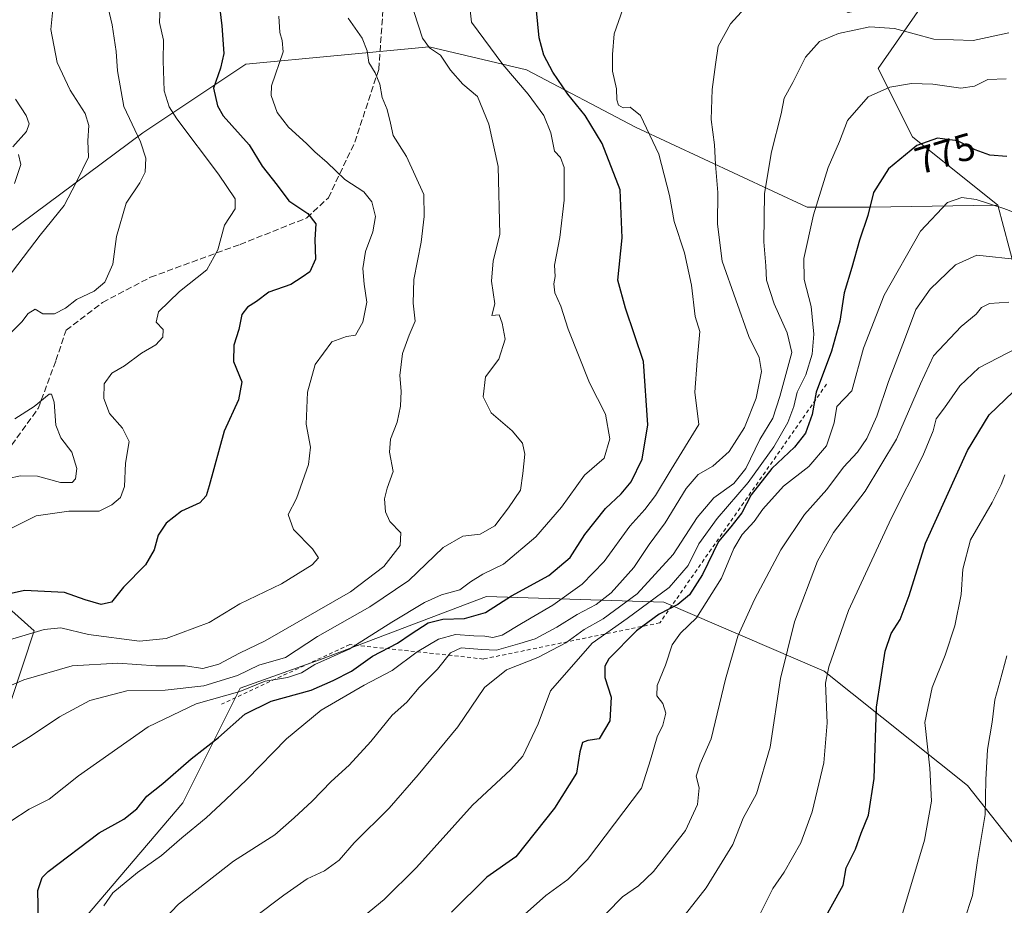
# Model space of a CAD drawing. Units: metres. Extents: x 613964 to 617406, y 4747884 to 4750254.
# Drawn here: x 615096 to 615355, y 4749847 to 4750079 of the extents above; entities that cross this region are included whole.
import ezdxf
from ezdxf.enums import TextEntityAlignment as Align

# ---------------------------------------------------------------- set-up
doc = ezdxf.new("R2010")
doc.units = ezdxf.units.M
doc.header["$MEASUREMENT"] = 0
doc.linetypes.add('DGN Style 2', pattern=[1.6480167562047852, 0.988810053722871, -0.6592067024819142])
doc.linetypes.add('DGN Style 3', pattern=[2.307223458686699, 1.648016756204785, -0.6592067024819142])
for name, color, linetype, lineweight in [('Arbolado forestal CxS', 92, 'Continuous', 0), ('Curva de nivel maestra', 30, 'Continuous', 30), ('Curva de nivel normal', 30, 'Continuous', 0), ('Escarpado lineal', 30, 'DGN Style 2', 0), ('Rótulo de curva de nivel directora', 7, 'Continuous', 0), ('Senda', 7, 'DGN Style 3', 0)]:
    doc.layers.add(name, color=color, linetype=linetype, lineweight=lineweight)
doc.styles.add('Style-Arial', font='txt')

# ---------------------------------------------------------------- blocks, each defined once
blk = doc.blocks.new('*U11')
at = {"layer": 'Arbolado forestal CxS', "color": 92, "linetype": 'Continuous', "lineweight": 0}
blk.add_polyline3d([(615361.9161, 4749996.987299999, 793.3956000000035), (615352.9609000003, 4750030.5733, 779.4943000000059), (615330.5707, 4750048.485900001, 773.6921000000002), (615321.6155000003, 4750066.398499999, 767.6089000000065), (615334.6250999998, 4750085.1917, 761.0625), (615327.4996999997, 4750099.025900001, 755.114400000006), (615317.6549000005, 4750117.348900001, 747.7651999999945), (615303.8954999996, 4750147.009099999, 728.6049999999959), (615285.0198999997, 4750179.138300001, 708.5176999999967), (615287.3809000002, 4750191.877499999, 703.6751999999979), (615310.5926999999, 4750212.537699999, 699.5522999999957), (615342.994, 4750220.225400001, 704.046100000007), (615392.3338000001, 4750221.0557, 709.3396999999969)], dxfattribs=at)

msp = doc.modelspace()

# ---------------------------------------------------------------- linework, layer by layer
at = {"layer": 'Arbolado forestal CxS', "color": 92, "linetype": 'Continuous', "lineweight": 0}
for points in [[(614871.6908999998, 4750212.294000001, 618.8239999999934), (615151.2503000004, 4750216.998600001, 687.2728000000062), (615153.2112999996, 4750201.3071, 693.4823000000034), (615154.7528999997, 4750191.174900001, 700.0353999999934), (615240.1262999997, 4750119.4165, 745.4355999999971), (615273.9216999998, 4750110.371300001, 750.0932999999933), (615313.7198999999, 4750081.0821, 763.1977999999945), (615334.6250999998, 4750085.1917, 761.0625), (615321.6155000003, 4750066.398499999, 767.6089000000065), (615330.5707, 4750048.485900001, 773.6921000000002), (615352.9609000003, 4750030.5733, 779.4943000000059), (615346.6089000005, 4750030.4669, 779.8209999999963), (615319.4968999998, 4750030.013300001, 774.3386000000029), (615302.9769000001, 4750030.013699999, 769.1500999999989), (615257.9225000005, 4750051.0395, 753.6224999999977), (615229.3881000001, 4750066.057700001, 747.366200000004), (615203.8574999999, 4750072.065500001, 740.0755000000064), (615155.7991000004, 4750067.560699999, 726.5718000000053), (615128.7659, 4750049.538899999, 715.8603000000003), (615082.2084999997, 4750014.997500001, 704.5559000000068)], [(615334.6250999998, 4750085.1917, 761.0625), (615321.6155000003, 4750066.398499999, 767.6089000000065), (615330.5707, 4750048.485900001, 773.6921000000002), (615352.9609000003, 4750030.5733, 779.4943000000059)], [(615334.6250999998, 4750085.1917, 761.0625), (615321.6155000003, 4750066.398499999, 767.6089000000065), (615330.5707, 4750048.485900001, 773.6921000000002), (615352.9609000003, 4750030.5733, 779.4943000000059)], [(615082.2084999997, 4750014.997500001, 704.5559000000068), (615128.7659, 4750049.538899999, 715.8603000000003), (615155.7991000004, 4750067.560699999, 726.5718000000053), (615203.8574999999, 4750072.065500001, 740.0755000000064), (615229.3881000001, 4750066.057700001, 747.366200000004), (615257.9225000005, 4750051.0395, 753.6224999999977), (615302.9769000001, 4750030.013699999, 769.1500999999989), (615319.4968999998, 4750030.013300001, 774.3386000000029), (615346.6089000005, 4750030.4669, 779.8209999999963), (615352.9609000003, 4750030.5733, 779.4943000000059), (615361.9161, 4749996.987299999, 793.3956000000035)], [(615352.9609000003, 4750030.5733, 779.4943000000059), (615346.6089000005, 4750030.4669, 779.8209999999963), (615319.4968999998, 4750030.013300001, 774.3386000000029), (615302.9769000001, 4750030.013699999, 769.1500999999989), (615257.9225000005, 4750051.0395, 753.6224999999977), (615229.3881000001, 4750066.057700001, 747.366200000004), (615203.8574999999, 4750072.065500001, 740.0755000000064), (615155.7991000004, 4750067.560699999, 726.5718000000053), (615128.7659, 4750049.538899999, 715.8603000000003), (615082.2084999997, 4750014.997500001, 704.5559000000068)], [(615352.9609000003, 4750030.5733, 779.4943000000059), (615346.6089000005, 4750030.4669, 779.8209999999963), (615319.4968999998, 4750030.013300001, 774.3386000000029), (615302.9769000001, 4750030.013699999, 769.1500999999989), (615257.9225000005, 4750051.0395, 753.6224999999977), (615229.3881000001, 4750066.057700001, 747.366200000004), (615203.8574999999, 4750072.065500001, 740.0755000000064), (615155.7991000004, 4750067.560699999, 726.5718000000053), (615128.7659, 4750049.538899999, 715.8603000000003), (615082.2084999997, 4750014.997500001, 704.5559000000068)], [(615352.9609000003, 4750030.5733, 779.4943000000059), (615361.9161, 4749996.987299999, 793.3956000000035), (615377.5891000004, 4749970.118100001, 807.8447000000016), (615395.5012999997, 4749944.369100001, 816.2311999999947), (615410.0537, 4749914.1417, 822.3859999999986), (615420.1926999995, 4749890.483300001, 827.2538000000059), (615401.7742999997, 4749879.692299999, 824.4073999999965), (615394.7817000002, 4749865.662500001, 823.040399999998), (615398.9096999997, 4749858.217900001, 825.6248999999953), (615423.1117000004, 4749856.058499999, 832.507700000002), (615447.4315, 4749860.3485, 837.4710999999952), (615461.5510999998, 4749850.328500001, 841.4545000000071), (615486.1799, 4749836.8935, 848.0722999999998), (615513.4921000004, 4749843.899700001, 849.8098000000028), (615535.0872999998, 4749844.690300001, 849.235400000005), (615553.5263, 4749841.854499999, 850.1300000000047), (615557.8318999996, 4749841.192100001, 850.0893999999971), (615579.7015000005, 4749825.452500001, 855.201199999996), (615588.5049000002, 4749813.046900001, 859.9615999999952), (615592.8229, 4749795.721100001, 864.948900000003), (615590.2955, 4749782.597899999, 868.5142000000051), (615582.7341, 4749771.9407, 869.9548999999971)], [(615352.9609000003, 4750030.5733, 779.4943000000059), (615361.9161, 4749996.987299999, 793.3956000000035), (615377.5891000004, 4749970.118100001, 807.8447000000016), (615395.5012999997, 4749944.369100001, 816.2311999999947), (615410.0537, 4749914.1417, 822.3859999999986), (615420.1926999995, 4749890.483300001, 827.2538000000059), (615401.7742999997, 4749879.692299999, 824.4073999999965), (615394.7817000002, 4749865.662500001, 823.040399999998), (615398.9096999997, 4749858.217900001, 825.6248999999953), (615423.1117000004, 4749856.058499999, 832.507700000002), (615447.4315, 4749860.3485, 837.4710999999952), (615461.5510999998, 4749850.328500001, 841.4545000000071), (615486.1799, 4749836.8935, 848.0722999999998), (615513.4921000004, 4749843.899700001, 849.8098000000028), (615535.0872999998, 4749844.690300001, 849.235400000005), (615553.5263, 4749841.854499999, 850.1300000000047), (615557.8318999996, 4749841.192100001, 850.0893999999971), (615579.7015000005, 4749825.452500001, 855.201199999996), (615588.5049000002, 4749813.046900001, 859.9615999999952), (615592.8229, 4749795.721100001, 864.948900000003), (615590.2955, 4749782.597899999, 868.5142000000051), (615582.7341, 4749771.9407, 869.9548999999971)], [(615091.2166999998, 4749891.848099999, 737.7397999999957), (615100.2281, 4749918.880700001, 729.7260999999999), (615071.6941000001, 4749944.4121, 716.0518000000012)], [(615071.6941000001, 4749944.4121, 716.0518000000012), (615100.2281, 4749918.880700001, 729.7260999999999), (615091.2166999998, 4749891.848099999, 737.7397999999957)], [(615071.6941000001, 4749944.4121, 716.0518000000012), (615100.2281, 4749918.880700001, 729.7260999999999), (615091.2166999998, 4749891.848099999, 737.7397999999957)], [(615071.6941000001, 4749944.4121, 716.0518000000012), (615100.2281, 4749918.880700001, 729.7260999999999), (615091.2166999998, 4749891.848099999, 737.7397999999957)], [(615373.5579000004, 4749842.2851, 818.6864999999963), (615345.0241, 4749878.329100001, 808.3839000000008), (615307.4795000004, 4749908.365900001, 795.4257000000072), (615265.4288999997, 4749926.388300001, 770.0329999999958), (615218.8722999999, 4749927.890699999, 746.9731000000029), (615175.3191000001, 4749911.3707, 743.309500000003), (615154.2933, 4749903.8621, 742.1705999999978), (615139.2745000003, 4749873.8257, 752.0749999999972), (615113.7429000001, 4749843.7895, 753.7896999999939)], [(615113.7429000001, 4749843.7895, 753.7896999999939), (615139.2745000003, 4749873.8257, 752.0749999999972), (615154.2933, 4749903.8621, 742.1705999999978), (615175.3191000001, 4749911.3707, 743.309500000003), (615218.8722999999, 4749927.890699999, 746.9731000000029), (615265.4288999997, 4749926.388300001, 770.0329999999958), (615307.4795000004, 4749908.365900001, 795.4257000000072), (615345.0241, 4749878.329100001, 808.3839000000008), (615373.5579000004, 4749842.2851, 818.6864999999963)], [(615113.7429000001, 4749843.7895, 753.7896999999939), (615139.2745000003, 4749873.8257, 752.0749999999972), (615154.2933, 4749903.8621, 742.1705999999978), (615175.3191000001, 4749911.3707, 743.309500000003), (615218.8722999999, 4749927.890699999, 746.9731000000029), (615265.4288999997, 4749926.388300001, 770.0329999999958), (615307.4795000004, 4749908.365900001, 795.4257000000072), (615345.0241, 4749878.329100001, 808.3839000000008), (615373.5579000004, 4749842.2851, 818.6864999999963)], [(615113.7429000001, 4749843.7895, 753.7896999999939), (615139.2745000003, 4749873.8257, 752.0749999999972), (615154.2933, 4749903.8621, 742.1705999999978), (615175.3191000001, 4749911.3707, 743.309500000003), (615218.8722999999, 4749927.890699999, 746.9731000000029), (615265.4288999997, 4749926.388300001, 770.0329999999958), (615307.4795000004, 4749908.365900001, 795.4257000000072), (615345.0241, 4749878.329100001, 808.3839000000008), (615373.5579000004, 4749842.2851, 818.6864999999963)]]:
    msp.add_polyline3d(points, dxfattribs=at)
at = {"layer": 'Curva de nivel maestra', "color": 30, "linetype": 'Continuous', "lineweight": 30, "flags": 128}
for points, elevation in [([(615148.3700000001, 4750087.1501), (615149.4800000006, 4750077.600099999), (615150, 4750070.340100001), (615149.1399999997, 4750066.4801), (615147.2699999996, 4750061.270099999), (615148.2999999998, 4750056.5601), (615149.8600000005, 4750053.970100001), (615156.6399999997, 4750046.390100001), (615160.0499999998, 4750040.7601), (615163.9800000006, 4750035.7501), (615167.0700000003, 4750031.690099999), (615171.9800000006, 4750028.3201), (615174.0999999996, 4750025.610099999), (615173.8899999997, 4750021.550100001), (615174.0499999998, 4750016.360099999), (615172.54, 4750013.0801), (615170.5300000003, 4750011.6501), (615167.5899999999, 4750009.770099999), (615161.7800000003, 4750007.710100001), (615158.5199999996, 4750005.3201), (615156.2199999997, 4750003.8101), (615154.7300000006, 4750001.850099999), (615153.9500000002, 4749997.9301), (615152.5999999996, 4749993.790100001), (615152.5300000003, 4749989.520099999), (615154.7400000002, 4749984.200099999), (615153.8200000003, 4749979.4801), (615150.0800000001, 4749971.300100001), (615146.1100000005, 4749956.940099999), (615145.3200000003, 4749954.350099999), (615143.6900000004, 4749952.460100001), (615138.8600000005, 4749950.2501), (615134.8600000005, 4749947.110099999), (615132.75, 4749943.9901), (615131.7599999999, 4749940.110099999), (615129.4500000002, 4749936.2301), (615123.6600000003, 4749930.360099999), (615120.5199999996, 4749926.420100001), (615117.8399999999, 4749925.8301), (615113.6600000003, 4749927.0001), (615108.2199999997, 4749928.9301), (615097.6799999997, 4749929.5001), (615088.5899999999, 4749927.4901)], 725.0000000000001), ([(615101.3600000005, 4749842.870100001), (615101.2300000006, 4749850.7601), (615102.3700000001, 4749854.2301), (615103.8799999999, 4749855.770099999), (615117.2599999999, 4749865.920100001), (615123.8099999996, 4749869.550100001), (615127.1399999997, 4749872.200099999), (615129.8399999999, 4749875.540100001), (615133.9900000002, 4749878.870100001), (615141.4600000001, 4749885.300100001), (615148.6200000001, 4749890.920100001), (615155.4800000006, 4749897.040100001), (615162.3899999997, 4749900.440099999), (615172.9400000004, 4749903.370100001), (615178.6799999997, 4749905.870100001), (615183.4800000006, 4749908.3101), (615189.0199999996, 4749912.2401), (615195.5300000003, 4749915.6601), (615199.1200000001, 4749918.1601), (615203.6200000001, 4749920.960100001), (615207.4400000004, 4749921.9801), (615213.0999999996, 4749922.120100001), (615218.6299999999, 4749923.6801), (615225.4100000003, 4749928.040100001), (615235.2699999996, 4749933.4001), (615240.8600000005, 4749938.170100001), (615244.6799999997, 4749944.1801), (615250.1299999999, 4749950.960100001), (615254.2000000002, 4749954.8101), (615256.7800000003, 4749957.960100001), (615259.7199999997, 4749963.970100001), (615261.1900000004, 4749972.890100001), (615260.0300000003, 4749989.550100001), (615255.3200000003, 4750003.540100001), (615253.3600000005, 4750010.870100001), (615254.4800000006, 4750021.950099999), (615253.9600000001, 4750034.520099999), (615249.2400000002, 4750046.6801), (615244.7599999999, 4750054.040100001), (615240.1900000004, 4750059.630100001), (615236.2599999999, 4750065.460100001), (615233.9400000004, 4750069.870100001), (615232.7100000001, 4750074.4301), (615231.9800000006, 4750081.630100001)], 750), ([(615355.3700000001, 4750043.270099999), (615350.8700000001, 4750043.670100001), (615347.0599999996, 4750045.020099999), (615342.4100000003, 4750047.4301), (615337.2000000002, 4750048.100099999), (615331.75, 4750046.170100001), (615324.3099999996, 4750040.090100001), (615320.3499999996, 4750033.870100001), (615318.8700000001, 4750027.8301), (615316.6799999997, 4750021.370100001), (615314.6799999997, 4750014.1601), (615312.6699999999, 4750007.540100001), (615311.5599999996, 4750000.120100001), (615309.3600000005, 4749992.210100001), (615305.3099999996, 4749981.460100001), (615304.2699999996, 4749975.600099999), (615302.5599999996, 4749970.7301), (615299.6900000004, 4749967.090100001), (615293.6900000004, 4749961.4901), (615288.3300000001, 4749954.540100001), (615285.8499999996, 4749949.870100001), (615282.9299999997, 4749946.200099999), (615279.7000000002, 4749942.3201), (615275.5, 4749933.670100001), (615272.1600000003, 4749928.3201), (615269.0800000001, 4749925.800100001), (615264.1799999997, 4749923.270099999), (615258.2199999997, 4749918.940099999), (615250.9800000006, 4749911.5801), (615249.8899999997, 4749909.6501), (615249.8799999999, 4749906.630100001), (615251.5999999996, 4749901.550100001), (615251.2300000006, 4749895.2601), (615248.4699999997, 4749890.610099999), (615245.4400000004, 4749890.1501), (615244.0599999996, 4749889.620100001), (615243.3499999996, 4749887.200099999), (615242.5199999996, 4749881.5801), (615236.75, 4749872.420100001), (615226.5300000003, 4749859.640100001), (615218.9699999997, 4749854.280099999), (615209.7400000002, 4749845.120100001)], 775), ([(615306.5300000003, 4749841.590100001), (615312.4000000004, 4749852.220100001), (615313.1699999999, 4749856.7601), (615315.6100000005, 4749861.6801), (615317.1200000001, 4749865.870100001), (615319.0599999996, 4749870.540100001), (615320.5899999999, 4749880.210100001), (615321.2000000002, 4749898.9101), (615323.4600000001, 4749913.550100001), (615324.9699999997, 4749918.200099999), (615327.3300000001, 4749921.870100001), (615329.7599999999, 4749928.200099999), (615334.04, 4749941.870100001), (615344.9900000002, 4749966.200099999), (615350.7000000002, 4749975.540100001), (615357.0300000003, 4749981.5601)], 800)]:
    msp.add_lwpolyline(points, dxfattribs=dict(at, elevation=elevation))
at = {"layer": 'Curva de nivel normal', "color": 30, "linetype": 'Continuous', "lineweight": 0, "flags": 128}
for points, elevation in [([(615087.8600000005, 4749884.300000001), (615099.2000000002, 4749891.210000001), (615106.8600000005, 4749896.32), (615114.8600000005, 4749900.59), (615124.5300000003, 4749903.17), (615134.5800000001, 4749903.34), (615144.75, 4749904.51), (615153.5800000001, 4749907.220000001), (615159.2000000002, 4749909.869999999), (615166.2000000002, 4749911.930000001), (615174.5300000003, 4749917.439999999), (615188.2599999999, 4749925.180000001), (615198.5300000003, 4749932.140000001), (615207.5300000003, 4749940.789999999), (615212.6799999997, 4749943.77), (615217.2000000002, 4749944.24), (615221.0499999998, 4749946.439999999), (615224.6200000001, 4749951.16), (615227.8099999996, 4749955.779999999), (615228.4400000004, 4749960.199999999), (615228.9199999999, 4749965.210000001), (615228.3399999999, 4749968.09), (615225.6399999997, 4749971.359999999), (615220.1200000001, 4749976.100000001), (615218, 4749980.300000001), (615218.6100000005, 4749985.539999999), (615222.0899999999, 4749990.180000001), (615223.8099999996, 4749995.430000001), (615223.0099999999, 4749999.619999999), (615222.2400000002, 4750001.789999999), (615220.2599999999, 4750001.57), (615221.0899999999, 4750004.630000001), (615220.1699999999, 4750010.640000001), (615220.5999999996, 4750015.939999999), (615222.4100000003, 4750022.859999999), (615221.9199999999, 4750040.699999999), (615219.5099999999, 4750051.810000001), (615216.5099999999, 4750059.050000001), (615212.7000000002, 4750062.32), (615209.4500000002, 4750065.980000001), (615206.8099999996, 4750069.869999999), (615203.8899999997, 4750071.800000001), (615202.1100000005, 4750074.350000001), (615198.7800000003, 4750084.630000001)], 740), ([(615105.29, 4750083.630000001), (615104.5899999999, 4750076.59), (615106.29, 4750067.960000001), (615109.7300000006, 4750060.730000001), (615113.6500000004, 4750054.619999999), (615114.5499999998, 4750051.41), (615114.2999999998, 4750047.449999999), (615114.4600000001, 4750043.16), (615111.29, 4750036.52), (615108.1600000003, 4750030.460000001), (615101.79, 4750022.65), (615088.6399999997, 4750005.460000001)], 710), ([(615133.3499999996, 4750084.91), (615133.1600000003, 4750078.480000001), (615134.1799999997, 4750073.84), (615134.0599999996, 4750068.4), (615134.3200000003, 4750060.529999999), (615135.6399999997, 4750056.32), (615137.6900000004, 4750053.17), (615148.5800000001, 4750038.66), (615152.9600000001, 4750032.230000001), (615152.9500000002, 4750029.539999999), (615150.2000000002, 4750025.27), (615148.4199999999, 4750018.810000001), (615145.5300000003, 4750013.600000001), (615138.4000000004, 4750007.869999999), (615132.8499999996, 4750002.539999999), (615132.2800000003, 4749999.890000001), (615134.1100000005, 4749997.960000001), (615134, 4749995.880000001), (615132.1399999997, 4749993.890000001), (615128.3799999999, 4749991.77), (615123.9199999999, 4749988.42), (615120.6600000003, 4749986.480000001), (615118.6100000005, 4749983.689999999), (615118.4800000006, 4749979.869999999), (615119.9900000002, 4749975.869999999), (615123.4199999999, 4749972.08), (615125.1299999999, 4749968.59), (615124.1799999997, 4749962.92), (615123.9400000004, 4749956.74), (615122.9100000003, 4749953.9), (615120.6399999997, 4749951.960000001), (615117.3300000001, 4749950.26), (615109.3799999999, 4749950.289999999), (615100.7999999998, 4749949.029999999), (615093.4199999999, 4749945.350000001)], 720.0000000000001), ([(615118.9100000003, 4750085.699999999), (615120.6699999999, 4750077.869999999), (615121.7199999997, 4750070.880000001), (615122.0800000001, 4750065.789999999), (615123.79, 4750056.390000001), (615128.0999999996, 4750047.15), (615129.5800000001, 4750042.84), (615129.3700000001, 4750039.210000001), (615127.9400000004, 4750036.369999999), (615124.3499999996, 4750031.039999999), (615121.8300000001, 4750022.33), (615120.8799999999, 4750015.039999999), (615118.7999999998, 4750010.359999999), (615115.9500000002, 4750008), (615111.3899999997, 4750005.82), (615108.4400000004, 4750003.539999999), (615105.5899999999, 4750002.07), (615102.5199999996, 4750002.01), (615100.4800000006, 4750003.24), (615098.6900000004, 4750002.15), (615097.0300000003, 4749999.939999999), (615093.9699999997, 4749996.869999999)], 715), ([(615214.2699999996, 4750084.84), (615214.9299999997, 4750078.550000001), (615223.1900000004, 4750067.42), (615229.8099999996, 4750059.619999999), (615233.9400000004, 4750054.060000001), (615235.7800000003, 4750049.539999999), (615236.7300000006, 4750044.74), (615238.3300000001, 4750043.01), (615239.2599999999, 4750040.4), (615239.2199999997, 4750031.83), (615238.1200000001, 4750022.039999999), (615236.7000000002, 4750014.83), (615236.8799999999, 4750011.869999999), (615236.5099999999, 4750009.869999999), (615236.8099999996, 4750007.550000001), (615238.3600000005, 4750004.039999999), (615240.3099999996, 4749997.980000001), (615245.9299999997, 4749983.930000001), (615250.0499999998, 4749975.699999999), (615251.25, 4749969.24), (615249.7599999999, 4749964.230000001), (615244.54, 4749959.77), (615238.5300000003, 4749951.32), (615231.8600000005, 4749943.57), (615223.3799999999, 4749936.42), (615217.9400000004, 4749933.76), (615214.7199999997, 4749931.789999999), (615211.8600000005, 4749929.640000001), (615207.04, 4749928.369999999), (615202.5800000001, 4749926.33), (615194.04, 4749921.16), (615182.8600000005, 4749914.060000001), (615173.8600000005, 4749910.08), (615170.3200000003, 4749907.850000001), (615166.6799999997, 4749906.689999999), (615160.8300000001, 4749905.67), (615154.1699999999, 4749902.970000001), (615142.7000000002, 4749899.730000001), (615130.1100000005, 4749893.74), (615111.8600000005, 4749880.9), (615104.2000000002, 4749874.789999999), (615098.9299999997, 4749872.140000001), (615094.1200000001, 4749869.029999999)], 744.9999999999999), ([(615254.6100000005, 4750081.949999999), (615252.3799999999, 4750075.449999999), (615251.9500000002, 4750070.07), (615251.9100000003, 4750065.680000001), (615252.9699999997, 4750061.09), (615253.0700000003, 4750058.16), (615253.54, 4750056.800000001), (615254.6799999997, 4750056.07), (615256.5599999996, 4750056.27), (615259.3099999996, 4750054.08), (615264.0499999998, 4750043.939999999), (615266.8700000001, 4750033.060000001), (615268.1200000001, 4750026.25), (615270.7699999996, 4750018.050000001), (615272.6399999997, 4750009.539999999), (615273.6399999997, 4750001.350000001), (615274.8700000001, 4749997.4), (615274.0899999999, 4749989.680000001), (615273.5499999998, 4749981.51), (615274.5300000003, 4749973.050000001), (615267.3200000003, 4749961.199999999), (615263.2000000002, 4749954.42), (615260.3799999999, 4749950.710000001), (615256.4500000002, 4749946.33), (615249.7699999996, 4749937.119999999), (615243.9800000006, 4749931.119999999), (615236.3200000003, 4749925.609999999), (615228.0199999996, 4749920.84), (615222.9800000006, 4749917.730000001), (615220.5300000003, 4749917.16), (615218.4500000002, 4749917.539999999), (615215.5300000003, 4749917.59), (615210.7800000003, 4749917.970000001), (615206.2599999999, 4749916.699999999), (615200.6799999997, 4749913.390000001), (615194.1799999997, 4749908.470000001), (615186.8300000001, 4749904.619999999), (615175.5199999996, 4749898.140000001), (615166.4699999997, 4749890.58), (615156.0199999996, 4749879.880000001), (615150.4000000004, 4749874.619999999), (615145.3300000001, 4749869.83), (615138.9699999997, 4749864.65), (615133.6799999997, 4749859.980000001), (615127.3799999999, 4749855.539999999), (615120.9199999999, 4749850.199999999), (615118.5599999996, 4749846.75)], 755), ([(615287.5800000001, 4750083.26), (615282.8600000005, 4750078.109999999), (615279.6500000004, 4750072.26), (615278.9500000002, 4750067.430000001), (615278.0199999996, 4750060.92), (615277.79, 4750053.050000001), (615278.7000000002, 4750046.359999999), (615278.9500000002, 4750041.199999999), (615279.5300000003, 4750033.869999999), (615279.4199999999, 4750025.539999999), (615280.6900000004, 4750015.869999999), (615284.2300000006, 4750005.74), (615287.7000000002, 4749996.060000001), (615290.3600000005, 4749990.58), (615290.9600000001, 4749986.91), (615289.6299999999, 4749979.9), (615286.54, 4749972.230000001), (615282.5, 4749965.92), (615278.2199999997, 4749962.130000001), (615274.4299999997, 4749959.869999999), (615271.2300000006, 4749956.199999999), (615265.7199999997, 4749947.199999999), (615261.5599999996, 4749941.539999999), (615257.5, 4749935.539999999), (615251.5700000003, 4749928.869999999), (615247.6399999997, 4749925.789999999), (615242.6600000003, 4749923.220000001), (615237.3600000005, 4749919.859999999), (615231.6600000003, 4749916.83), (615227.5999999996, 4749915.57), (615221.5300000003, 4749913.800000001), (615217.6600000003, 4749913.970000001), (615212.2400000002, 4749914.41), (615209.4000000004, 4749913.16), (615206.0599999996, 4749908.82), (615201.1799999997, 4749904.02), (615198, 4749900.180000001), (615194.1399999997, 4749896.76), (615188.5300000003, 4749889.92), (615182.8300000001, 4749883.66), (615178.1799999997, 4749879.41), (615173.1900000004, 4749874.199999999), (615168.4299999997, 4749869.84), (615163.3399999999, 4749865.430000001), (615152.5599999996, 4749858.51), (615138.1399999997, 4749847.180000001), (615130.3499999996, 4749839.119999999)], 760), ([(615182.6399999997, 4750079.59), (615186.2699999996, 4750074.369999999), (615187.6100000005, 4750071.060000001), (615187.9800000006, 4750067.980000001), (615189.7100000001, 4750065.220000001), (615190.9199999999, 4750062.26), (615191.54, 4750058.800000001), (615192.8499999996, 4750055.66), (615193.7100000001, 4750052.07), (615194.3799999999, 4750048.83), (615197.8600000005, 4750043.32), (615202.4699999997, 4750033.350000001), (615202.5, 4750027.539999999), (615201.7300000006, 4750020.869999999), (615199.8200000003, 4750011.02), (615199.6200000001, 4750004.800000001), (615200.1500000004, 4750000.16), (615198.5800000001, 4749996.460000001), (615196.8200000003, 4749991.640000001), (615196.1900000004, 4749985.84), (615196.5300000003, 4749981.76), (615196.3600000005, 4749977.810000001), (615195.4500000002, 4749973.66), (615193.6699999999, 4749969.140000001), (615193.4000000004, 4749965.74), (615194.3799999999, 4749960.720000001), (615192.8600000005, 4749956.289999999), (615192.1600000003, 4749953.51), (615192.4299999997, 4749950.119999999), (615193.5499999998, 4749947.619999999), (615196.4000000004, 4749944.600000001), (615196.2400000002, 4749941.310000001), (615191.9299999997, 4749935.82), (615183.2000000002, 4749929.109999999), (615160.7999999998, 4749916.279999999), (615154.0999999996, 4749913.09), (615148.6900000004, 4749910.15), (615144.5099999999, 4749909.039999999), (615139.8600000005, 4749909.710000001), (615132.2000000002, 4749909.76), (615122.2000000002, 4749910.430000001), (615110.1900000004, 4749909.689999999), (615097.5, 4749906.02), (615088.9800000006, 4749902.359999999)], 735), ([(615164.4100000003, 4750080.09), (615164.6699999999, 4750075.859999999), (615165.3099999996, 4750073.720000001), (615165.5800000001, 4750070.74), (615162.4699999997, 4750061.869999999), (615162.4400000004, 4750059.300000001), (615163.9699999997, 4750054.850000001), (615166.9600000001, 4750051.02), (615171.6799999997, 4750046.680000001), (615173.8200000003, 4750044.49), (615177.0700000003, 4750041.75), (615181.7699999996, 4750037.289999999), (615186.7300000006, 4750034.039999999), (615188.8399999999, 4750031.460000001), (615189.7400000002, 4750027.539999999), (615189.0800000001, 4750023.51), (615187.1900000004, 4750018.430000001), (615186.4299999997, 4750013.930000001), (615186.7599999999, 4750009.810000001), (615187.5199999996, 4750005.140000001), (615186.4400000004, 4749999.850000001), (615184.5300000003, 4749996.439999999), (615182.1799999997, 4749996.08), (615178.2999999998, 4749994.74), (615173.9800000006, 4749988.789999999), (615171.9600000001, 4749981.460000001), (615171.6100000005, 4749973.07), (615172.75, 4749967.09), (615172.2400000002, 4749962.550000001), (615169.0199999996, 4749953.57), (615166.8899999997, 4749949.41), (615168.2800000003, 4749945.460000001), (615173.2400000002, 4749940.380000001), (615174.7999999998, 4749938.029999999), (615173.1399999997, 4749936.199999999), (615165.0800000001, 4749931.220000001), (615154.2000000002, 4749925.949999999), (615146.1399999997, 4749921.08), (615134.8700000001, 4749916.880000001), (615127.8899999997, 4749916.230000001), (615114.5300000003, 4749917.9), (615107.2100000001, 4749919.67), (615102.9000000004, 4749919.27), (615092.8700000001, 4749916.300000001)], 730.0000000000001), ([(615355.8600000005, 4750075.699999999), (615346.5300000003, 4750073.689999999), (615336.2000000002, 4750074.119999999), (615325.8600000005, 4750076.880000001), (615319.4500000002, 4750077.289999999), (615311.1699999999, 4750075.539999999), (615306.2300000006, 4750073.5), (615302.5599999996, 4750069.350000001), (615299.2100000001, 4750062.67), (615296.9800000006, 4750058.59), (615296.1399999997, 4750054.460000001), (615293.6500000004, 4750044.5), (615291.7599999999, 4750033.57), (615291.5700000003, 4750020.939999999), (615292.1399999997, 4750014.600000001), (615292.3300000001, 4750010.91), (615294.3099999996, 4750004.699999999), (615297.7300000006, 4749997.029999999), (615299, 4749991.869999999), (615295.79, 4749980.33), (615293.9900000002, 4749974.710000001), (615290.5300000003, 4749969.100000001), (615286.8600000005, 4749961.52), (615283.7699999996, 4749957.51), (615278.5, 4749953.810000001), (615274.1100000005, 4749948.609999999), (615267.8200000003, 4749938.960000001), (615258.3799999999, 4749928.630000001), (615249.4900000002, 4749922.08), (615244.4800000006, 4749919.220000001), (615239.6799999997, 4749915.779999999), (615232.3099999996, 4749911.9), (615224.1600000003, 4749908.710000001), (615218.3600000005, 4749904.07), (615211.3899999997, 4749893.77), (615200.9600000001, 4749881.15), (615193.3899999997, 4749872.359999999), (615184.2000000002, 4749863.279999999), (615180.2000000002, 4749858.720000001), (615176.3700000001, 4749855.99), (615171.8799999999, 4749853.869999999), (615165.7000000002, 4749849.57), (615150.2000000002, 4749837.890000001)], 765), ([(615355.1600000003, 4750063.67), (615350.4000000004, 4750063.539999999), (615346.8300000001, 4750061.75), (615343.2999999998, 4750061.27), (615335.9400000004, 4750062.25), (615330.2999999998, 4750062.42), (615324.6500000004, 4750061.52), (615319.0099999999, 4750058.92), (615313.5499999998, 4750052.789999999), (615311.4900000002, 4750047.220000001), (615308.5, 4750040.439999999), (615304.6100000005, 4750028.039999999), (615302.0599999996, 4750016.560000001), (615302.1500000004, 4750011.039999999), (615304.0099999999, 4750003.930000001), (615304.75, 4749996.75), (615304.2999999998, 4749991.439999999), (615302.5999999996, 4749986.07), (615300.3799999999, 4749981.5), (615299.4600000001, 4749977.779999999), (615297.9199999999, 4749973.539999999), (615294.2300000006, 4749967.199999999), (615287.4800000006, 4749957.84), (615279.3799999999, 4749948.380000001), (615274.5999999996, 4749941.680000001), (615271.7300000006, 4749936.060000001), (615266.7599999999, 4749930.279999999), (615255.7599999999, 4749922.119999999), (615246.5499999998, 4749915.710000001), (615235.6299999999, 4749903.199999999), (615232.4100000003, 4749894.539999999), (615228.4299999997, 4749886.050000001), (615225.2000000002, 4749882.470000001), (615215.2000000002, 4749873.140000001), (615200.5300000003, 4749856.869999999), (615192.0199999996, 4749848.42), (615184.1600000003, 4749841.99)], 770), ([(615094.6299999999, 4750045.82), (615098.2199999997, 4750049.82), (615098.9199999999, 4750051.859999999), (615098.1299999999, 4750054.029999999), (615095.3600000005, 4750058.369999999)], 705), ([(615095.1299999999, 4750036.199999999), (615096.7800000003, 4750041.199999999), (615096.1699999999, 4750043.869999999)], 705), ([(615368.5899999999, 4750024.300000001), (615354.5199999996, 4750029.640000001), (615347.2599999999, 4750032.039999999), (615343.5199999996, 4750032.58), (615339.7999999998, 4750031.25), (615332.6600000003, 4750023.710000001), (615323.2000000002, 4750006.980000001), (615317.7599999999, 4749993.07), (615314.6799999997, 4749981.869999999), (615310.7400000002, 4749977.699999999), (615310.0700000003, 4749973.439999999), (615308.0700000003, 4749967.460000001), (615303.4400000004, 4749962), (615296.7599999999, 4749956.810000001), (615291.3700000001, 4749950.850000001), (615289.0599999996, 4749947.560000001), (615285.9100000003, 4749944.199999999), (615283.7599999999, 4749940.539999999), (615280.5, 4749932.699999999), (615273.9600000001, 4749922.279999999), (615269.7599999999, 4749918.26), (615267.54, 4749915.199999999), (615265.79, 4749909.869999999), (615263.6500000004, 4749904.539999999), (615263.5899999999, 4749901.869999999), (615265.1500000004, 4749899.810000001), (615265.8799999999, 4749897.289999999), (615265.1399999997, 4749894.140000001), (615263.6600000003, 4749891.08), (615261.9199999999, 4749885.039999999), (615259.5499999998, 4749877.66), (615245.3399999999, 4749858.92), (615240.2000000002, 4749853.699999999), (615234.4500000002, 4749849.51), (615228.8799999999, 4749844.539999999)], 780), ([(615358.9699999997, 4750016.199999999), (615347.4699999997, 4750017.430000001), (615341.8399999999, 4750014.880000001), (615335.2400000002, 4750008.539999999), (615331.5199999996, 4750003.199999999), (615328.54, 4749995.199999999), (615324.3300000001, 4749984.33), (615321.2800000003, 4749975.220000001), (615318.6600000003, 4749969.33), (615316.1799999997, 4749965.76), (615312.5300000003, 4749961.789999999), (615308.1200000001, 4749955.960000001), (615302.2400000002, 4749949.449999999), (615296.1100000005, 4749940.16), (615289.1600000003, 4749927.109999999), (615284.8200000003, 4749917.539999999), (615281.5499999998, 4749906.199999999), (615277.8399999999, 4749890.539999999), (615274.8899999997, 4749884.01), (615273.8399999999, 4749880.76), (615274.6799999997, 4749877.710000001), (615274.1799999997, 4749873.34), (615271.0999999996, 4749866.57), (615262.7100000001, 4749855.810000001), (615258.75, 4749852.029999999), (615254.5800000001, 4749849.15), (615250.3499999996, 4749844.84)], 785), ([(615355.8499999996, 4750005.09), (615350.7800000003, 4750004.779999999), (615348.7100000001, 4750003.720000001), (615347.2599999999, 4750001.92), (615343.3799999999, 4749998.76), (615336.0800000001, 4749990.99), (615332.7400000002, 4749983.65), (615326.4199999999, 4749969.180000001), (615318.2000000002, 4749955.52), (615309.8899999997, 4749944.720000001), (615305.6799999997, 4749937.199999999), (615299.6299999999, 4749921.230000001), (615295.9600000001, 4749906.369999999), (615293.2800000003, 4749888.4), (615289.6900000004, 4749876.16), (615286.1900000004, 4749869.74), (615283.5199999996, 4749862.869999999), (615276.5099999999, 4749851.539999999), (615266.2599999999, 4749838.480000001)], 790), ([(615358.1200000001, 4749993.140000001), (615347.9800000006, 4749987.859999999), (615343, 4749983.199999999), (615338.9800000006, 4749977.359999999), (615336.8300000001, 4749974.470000001), (615336.0599999996, 4749971.359999999), (615333.3300000001, 4749964.779999999), (615324.9699999997, 4749948.359999999), (615313.8499999996, 4749924.199999999), (615308.6500000004, 4749909.449999999), (615307.8200000003, 4749905.16), (615308.2199999997, 4749894.810000001), (615307.3799999999, 4749884.32), (615304.25, 4749871.42), (615301.2999999998, 4749863.310000001), (615296.9699999997, 4749855.640000001), (615293.9299999997, 4749851.310000001), (615290.7599999999, 4749844.869999999)], 795), ([(615095.2000000002, 4749974.5), (615100.2199999997, 4749977.779999999), (615104.1500000004, 4749980.949999999), (615104.8300000001, 4749980.960000001), (615105.4800000006, 4749978.9), (615105.9600000001, 4749972.869999999), (615107.2599999999, 4749969.539999999), (615110.1100000005, 4749965.74), (615111.4400000004, 4749961.449999999), (615111.1200000001, 4749958.77), (615110.2000000002, 4749957.789999999), (615107.1500000004, 4749957.810000001), (615101.0999999996, 4749959.439999999), (615096.5700000003, 4749959.58), (615093.5199999996, 4749958.859999999)], 715), ([(615354.7800000003, 4749959.789999999), (615353.8600000005, 4749957.25), (615351.4800000006, 4749952.58), (615345.8300000001, 4749942.75), (615343.8099999996, 4749935.119999999), (615343.3399999999, 4749928.470000001), (615341.7000000002, 4749920.220000001), (615339.1900000004, 4749912.5), (615335.7199999997, 4749904.029999999), (615333.8700000001, 4749894.869999999), (615335.1799999997, 4749882.869999999), (615335.6100000005, 4749874.199999999), (615333.7199999997, 4749863.980000001), (615327.2800000003, 4749842.390000001)], 805), ([(615355.3499999996, 4749912.359999999), (615353.5199999996, 4749905.529999999), (615352.1600000003, 4749900.84), (615351.5199999996, 4749894.939999999), (615350.2800000003, 4749887.75), (615349.8399999999, 4749879.83), (615349.6799999997, 4749870.710000001), (615347.6299999999, 4749858.689999999), (615346.3200000003, 4749849.51), (615344.1299999999, 4749842.859999999)], 810)]:
    msp.add_lwpolyline(points, dxfattribs=dict(at, elevation=elevation))
at = {"layer": 'Escarpado lineal', "color": 30, "linetype": 'DGN Style 2', "lineweight": 0}
msp.add_polyline3d([(615308.0620999997, 4749983.602299999, 775.6719000000013), (615264.3517000005, 4749921.022800001, 775.2305000000051), (615218.0581999999, 4749911.5123, 761.0132000000012), (615183.0093, 4749915.332400001, 742.6778999999952), (615149.4075999996, 4749899.6633, 744.8940000000002)], dxfattribs=at)
at = {"layer": 'Senda', "color": 7, "linetype": 'DGN Style 3', "lineweight": 0}
msp.add_polyline3d([(615094.3876999998, 4749967.664100001, 726.1763000000064), (615101.3328999998, 4749977.2553, 725.327099999995), (615105.9631000003, 4749989.822899999, 727.5209000000032), (615108.6091, 4749997.760500001, 725.3472000000039), (615118.2002999998, 4750005.036499999, 728.3395000000019), (615130.7679000003, 4750011.6511, 727.6630000000005), (615154.2496999997, 4750020.2501, 735.3390999999974), (615171.7785, 4750027.195499999, 734.7964999999967), (615177.4008999999, 4750032.4871, 740.1912000000011), (615184.3460999997, 4750047.0393, 740.016499999998), (615190.6300999997, 4750066.2215, 744.8196000000025), (615191.9528999999, 4750084.742500001, 739.7899000000034), (615191.2915000003, 4750102.932499999, 746.164300000004), (615195.5909000002, 4750118.4769, 746.6157999999997), (615204.1898999996, 4750128.729499999, 749.1276999999974), (615213.7811000004, 4750132.6983, 747.3965000000027), (615226.0181, 4750128.398700001, 747.070200000002), (615239.9086999996, 4750117.153899999, 757.0314000000071), (615255.4530999997, 4750109.877900001, 762.121499999994), (615268.0208999999, 4750108.224300001, 758.1064000000042), (615278.6041000001, 4750107.562700001, 757.0204999999987)], dxfattribs=at)

# ---------------------------------------------------------------- block references
at = {"layer": 'Arbolado forestal CxS', "color": 92, "linetype": 'Continuous', "lineweight": 0}
msp.add_blockref('*U11', (0, 0), dxfattribs=at)

# ---------------------------------------------------------------- texts
at = {"layer": 'Rótulo de curva de nivel directora', "color": 7, "linetype": 'Continuous', "lineweight": 0, "style": 'Style-Arial'}
msp.add_text('775', height=7.000000000000002, rotation=16.65073778920532, dxfattribs=at).set_placement((615339.1319587171, 4750044.139636333), align=Align.MIDDLE_CENTER)

doc.saveas('drawing.dxf')
